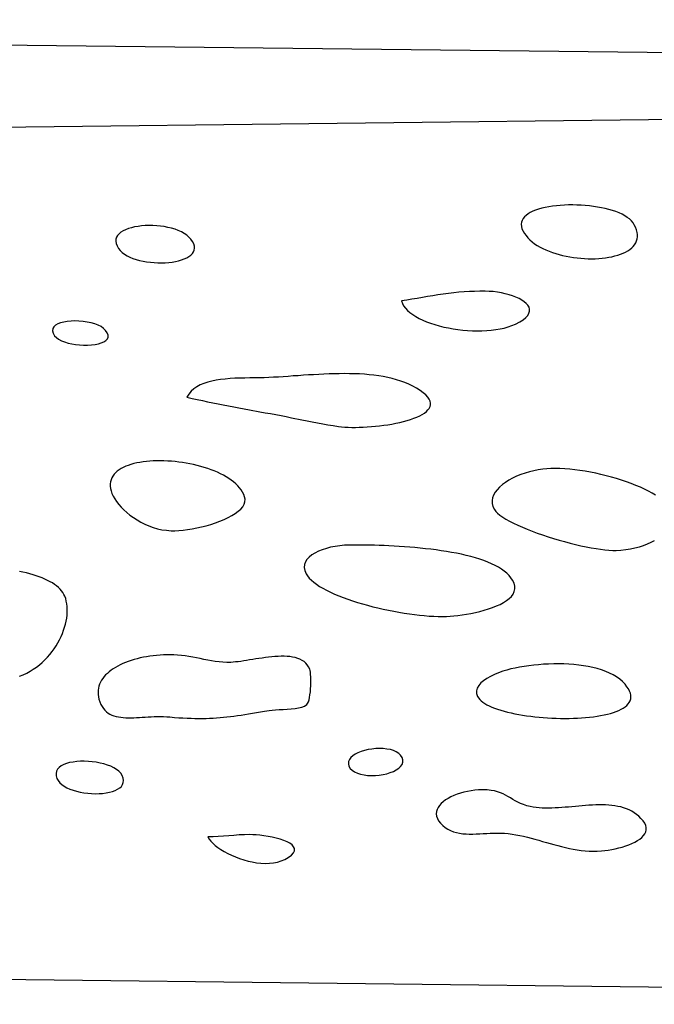
# Model space of a CAD drawing. Extents: x 0.1 to 15.9, y 6.4 to 11.9.
# Drawn here: x 4.4 to 5.4, y 8.6 to 10.2 of the extents above; entities that cross this region are included whole.
import ezdxf

# ---------------------------------------------------------------- set-up
doc = ezdxf.new("R2010")
doc.units = 0
doc.header["$MEASUREMENT"] = 0
doc.layers.add('OUTLINE', color=7, linetype='Continuous')

msp = doc.modelspace()

# ---------------------------------------------------------------- linework, layer by layer
at = {"layer": 'OUTLINE', "linetype": 'Continuous'}
for p, q in [((0.9084, 10.2186), (9.6738, 10.1184)), ((0.9139, 10.0057), (7.8872, 10.0883)), ((0.8739, 8.7286), (7.8862, 8.6484))]:
    msp.add_line(p, q, dxfattribs=at)
at = {"layer": 'OUTLINE'}
for points in [[(5.2379, 9.8816), (5.2401, 9.8778), (5.2427, 9.8742), (5.2457, 9.8707), (5.249, 9.8675), (5.2526, 9.8644), (5.2564, 9.8614), (5.2606, 9.8587), (5.265, 9.8561), (5.2696, 9.8537), (5.2745, 9.8514), (5.2795, 9.8493), (5.2847, 9.8474), (5.2901, 9.8456), (5.2955, 9.844), (5.3011, 9.8426), (5.3068, 9.8414), (5.3126, 9.8403), (5.3184, 9.8394), (5.3242, 9.8387), (5.33, 9.8381), (5.3359, 9.8377), (5.3417, 9.8375), (5.3474, 9.8374), (5.3531, 9.8375), (5.3587, 9.8378), (5.3641, 9.8383), (5.3695, 9.8389), (5.3747, 9.8397), (5.3797, 9.8406), (5.3845, 9.8418), (5.3891, 9.8431), (5.3935, 9.8446), (5.3976, 9.8462), (5.4014, 9.8481), (5.405, 9.8501), (5.4083, 9.8522), (5.4112, 9.8546), (5.4137, 9.8571), (5.4159, 9.8598), (5.4177, 9.8626), (5.4191, 9.8657), (5.42, 9.8689), (5.4205, 9.8722), (5.4205, 9.8758), (5.42, 9.8795), (5.4191, 9.8834), (5.4175, 9.8875), (5.4154, 9.8917), (5.4134, 9.8949), (5.4108, 9.8979), (5.4077, 9.9008), (5.4042, 9.9034), (5.4002, 9.9059), (5.3958, 9.9083), (5.3911, 9.9105), (5.386, 9.9125), (5.3806, 9.9143), (5.375, 9.9159), (5.3691, 9.9174), (5.363, 9.9188), (5.3567, 9.9199), (5.3503, 9.9209), (5.3437, 9.9217), (5.3371, 9.9223), (5.3304, 9.9228), (5.3237, 9.9231), (5.3171, 9.9232), (5.3104, 9.9232), (5.3039, 9.9229), (5.2974, 9.9225), (5.2911, 9.922), (5.285, 9.9212), (5.279, 9.9203), (5.2733, 9.9192), (5.2679, 9.9179), (5.2628, 9.9165), (5.258, 9.9149), (5.2536, 9.9131), (5.2495, 9.9111), (5.2459, 9.9089), (5.2428, 9.9066), (5.2401, 9.9041), (5.238, 9.9014), (5.2364, 9.8985), (5.2354, 9.8955), (5.235, 9.8923), (5.2353, 9.8889), (5.2362, 9.8853)], [(4.5931, 9.8538), (4.5957, 9.8505), (4.5989, 9.8475), (4.6025, 9.8447), (4.6066, 9.8422), (4.6111, 9.84), (4.616, 9.838), (4.6211, 9.8362), (4.6265, 9.8348), (4.6321, 9.8335), (4.6378, 9.8325), (4.6437, 9.8318), (4.6496, 9.8312), (4.6555, 9.831), (4.6614, 9.8309), (4.6672, 9.8311), (4.6729, 9.8316), (4.6784, 9.8322), (4.6837, 9.8331), (4.6888, 9.8343), (4.6935, 9.8356), (4.6978, 9.8372), (4.7018, 9.839), (4.7053, 9.841), (4.7083, 9.8432), (4.7107, 9.8457), (4.7125, 9.8483), (4.7137, 9.8512), (4.7142, 9.8543), (4.714, 9.8576), (4.713, 9.8611), (4.7111, 9.8648), (4.7084, 9.8687), (4.7053, 9.872), (4.7017, 9.875), (4.6977, 9.8778), (4.6931, 9.8803), (4.6883, 9.8825), (4.683, 9.8844), (4.6775, 9.8861), (4.6718, 9.8874), (4.6659, 9.8886), (4.6599, 9.8894), (4.6538, 9.89), (4.6477, 9.8903), (4.6416, 9.8904), (4.6356, 9.8902), (4.6297, 9.8897), (4.624, 9.889), (4.6186, 9.8881), (4.6134, 9.8869), (4.6086, 9.8854), (4.6042, 9.8837), (4.6002, 9.8818), (4.5967, 9.8796), (4.5938, 9.8772), (4.5915, 9.8746), (4.5898, 9.8717), (4.5889, 9.8686), (4.5886, 9.8652), (4.5892, 9.8616), (4.5907, 9.8578)], [(4.4911, 9.7147), (4.4938, 9.7117), (4.4974, 9.709), (4.5018, 9.7067), (4.5069, 9.7047), (4.5124, 9.703), (4.5184, 9.7016), (4.5246, 9.7006), (4.5309, 9.6999), (4.5373, 9.6996), (4.5436, 9.6996), (4.5497, 9.7), (4.5555, 9.7007), (4.5608, 9.7017), (4.5655, 9.7031), (4.5696, 9.7049), (4.5728, 9.7071), (4.5751, 9.7096), (4.5763, 9.7124), (4.5763, 9.7157), (4.575, 9.7193), (4.5723, 9.7232), (4.5691, 9.7264), (4.5651, 9.7291), (4.5603, 9.7315), (4.5549, 9.7335), (4.5491, 9.7352), (4.5429, 9.7365), (4.5364, 9.7374), (4.5299, 9.738), (4.5235, 9.7382), (4.5172, 9.738), (4.5111, 9.7374), (4.5055, 9.7365), (4.5005, 9.7351), (4.4961, 9.7334), (4.4925, 9.7313), (4.4899, 9.7288), (4.4883, 9.7259), (4.4879, 9.7225), (4.4887, 9.7188)], [(4.7019, 9.6166), (4.7102, 9.6147), (4.7184, 9.6129), (4.7267, 9.6111), (4.735, 9.6093), (4.7433, 9.6076), (4.7516, 9.606), (4.7599, 9.6043), (4.7683, 9.6027), (4.7766, 9.6012), (4.785, 9.5996), (4.7933, 9.5981), (4.8017, 9.5965), (4.8185, 9.5935), (4.8269, 9.5919), (4.8353, 9.5904), (4.8438, 9.5888), (4.8521, 9.5872), (4.8604, 9.5856), (4.8687, 9.5839), (4.8853, 9.5805), (4.8935, 9.5788), (4.9018, 9.5772), (4.9102, 9.5756), (4.9185, 9.574), (4.9269, 9.5726), (4.9354, 9.5712), (4.9439, 9.57), (4.9486, 9.5694), (4.9537, 9.569), (4.959, 9.5687), (4.9647, 9.5685), (4.9706, 9.5685), (4.9768, 9.5686), (4.9831, 9.5688), (4.9895, 9.5692), (4.9961, 9.5696), (5.0027, 9.5702), (5.0093, 9.5709), (5.0159, 9.5718), (5.0225, 9.5727), (5.0289, 9.5738), (5.0353, 9.575), (5.0415, 9.5764), (5.0475, 9.5778), (5.0532, 9.5794), (5.0587, 9.5811), (5.0639, 9.5829), (5.0687, 9.5848), (5.0732, 9.5869), (5.0772, 9.589), (5.0807, 9.5913), (5.0838, 9.5937), (5.0863, 9.5962), (5.0883, 9.5988), (5.0896, 9.6015), (5.0903, 9.6043), (5.0903, 9.6073), (5.0896, 9.6103), (5.0882, 9.6135), (5.0859, 9.6167), (5.0828, 9.6201), (5.0788, 9.6236), (5.074, 9.6272), (5.0681, 9.6309), (5.0622, 9.6342), (5.0561, 9.6372), (5.0497, 9.6399), (5.0432, 9.6423), (5.0364, 9.6445), (5.0295, 9.6464), (5.0224, 9.648), (5.0151, 9.6495), (5.0078, 9.6507), (5.0002, 9.6517), (4.9926, 9.6525), (4.9849, 9.6531), (4.977, 9.6536), (4.9691, 9.6539), (4.9611, 9.6541), (4.953, 9.6542), (4.9449, 9.6541), (4.9368, 9.6539), (4.9286, 9.6537), (4.9204, 9.6533), (4.9122, 9.6529), (4.904, 9.6525), (4.8958, 9.652), (4.8877, 9.6515), (4.8796, 9.6509), (4.8715, 9.6504), (4.8635, 9.6498), (4.8556, 9.6493), (4.8478, 9.6488), (4.8401, 9.6484), (4.8324, 9.648), (4.825, 9.6477), (4.8176, 9.6475), (4.8104, 9.6474), (4.8024, 9.6473), (4.7944, 9.6472), (4.7865, 9.647), (4.7786, 9.6467), (4.7708, 9.6463), (4.7632, 9.6456), (4.7557, 9.6448), (4.7485, 9.6437), (4.7416, 9.6424), (4.7351, 9.6407), (4.7289, 9.6386), (4.7231, 9.6362), (4.7177, 9.6333), (4.7129, 9.6299), (4.7087, 9.626), (4.705, 9.6216)], [(4.5618, 9.1348), (4.5632, 9.1305), (4.5648, 9.1267), (4.5667, 9.1232), (4.5688, 9.1201), (4.5711, 9.1173), (4.5736, 9.115), (4.5764, 9.1129), (4.5793, 9.1111), (4.5824, 9.1096), (4.5857, 9.1084), (4.5891, 9.1074), (4.5927, 9.1067), (4.5965, 9.1061), (4.6004, 9.1057), (4.6044, 9.1055), (4.6086, 9.1054), (4.6128, 9.1054), (4.6172, 9.1055), (4.6217, 9.1057), (4.6262, 9.1059), (4.6309, 9.1062), (4.6356, 9.1065), (4.6404, 9.1068), (4.6452, 9.107), (4.65, 9.1072), (4.6549, 9.1073), (4.6599, 9.1073), (4.6648, 9.1072), (4.6698, 9.107), (4.6747, 9.1067), (4.682, 9.106), (4.6889, 9.1055), (4.6957, 9.1051), (4.7023, 9.1047), (4.7086, 9.1045), (4.7148, 9.1043), (4.7208, 9.1042), (4.7267, 9.1043), (4.7325, 9.1044), (4.7382, 9.1046), (4.7438, 9.1048), (4.7493, 9.1052), (4.7549, 9.1056), (4.7604, 9.1061), (4.7659, 9.1067), (4.7715, 9.1073), (4.777, 9.108), (4.7827, 9.1088), (4.7885, 9.1096), (4.7943, 9.1105), (4.8003, 9.1115), (4.8064, 9.1125), (4.8127, 9.1135), (4.8192, 9.1146), (4.8259, 9.1158), (4.8329, 9.117), (4.8377, 9.1176), (4.8433, 9.1181), (4.8492, 9.1184), (4.8555, 9.1187), (4.8619, 9.119), (4.8683, 9.1194), (4.8744, 9.1201), (4.8801, 9.121), (4.8853, 9.1223), (4.8897, 9.1241), (4.8932, 9.1264), (4.8945, 9.1281), (4.8957, 9.1306), (4.8967, 9.1339), (4.8975, 9.1377), (4.8982, 9.142), (4.8988, 9.1466), (4.8992, 9.1515), (4.8995, 9.1564), (4.8996, 9.1613), (4.8996, 9.1661), (4.8995, 9.1705), (4.8992, 9.1746), (4.8988, 9.1781), (4.8984, 9.1809), (4.8978, 9.183), (4.896, 9.1865), (4.894, 9.1897), (4.8915, 9.1925), (4.8887, 9.1949), (4.8857, 9.1969), (4.8823, 9.1987), (4.8786, 9.2001), (4.8747, 9.2012), (4.8706, 9.2021), (4.8663, 9.2028), (4.8618, 9.2032), (4.8571, 9.2034), (4.8523, 9.2034), (4.8474, 9.2032), (4.8424, 9.2029), (4.8374, 9.2025), (4.8323, 9.202), (4.8272, 9.2013), (4.822, 9.2006), (4.8169, 9.1999), (4.8119, 9.1991), (4.8069, 9.1983), (4.802, 9.1975), (4.7972, 9.1967), (4.7925, 9.196), (4.788, 9.1953), (4.7837, 9.1948), (4.7796, 9.1943), (4.7757, 9.1939), (4.772, 9.1937), (4.7657, 9.1937), (4.7595, 9.194), (4.7533, 9.1945), (4.7472, 9.1953), (4.7412, 9.1963), (4.7352, 9.1974), (4.7292, 9.1985), (4.7233, 9.1998), (4.7173, 9.201), (4.7113, 9.2022), (4.7053, 9.2032), (4.6992, 9.2042), (4.6931, 9.2049), (4.6869, 9.2054), (4.6813, 9.2056), (4.6757, 9.2057), (4.6701, 9.2057), (4.6646, 9.2055), (4.6591, 9.2052), (4.6537, 9.2048), (4.6483, 9.2042), (4.643, 9.2035), (4.6377, 9.2027), (4.6326, 9.2018), (4.6275, 9.2007), (4.6226, 9.1995), (4.6178, 9.1982), (4.6131, 9.1968), (4.6085, 9.1952), (4.6041, 9.1935), (4.5998, 9.1918), (4.5957, 9.1899), (4.5918, 9.1879), (4.588, 9.1857), (4.5845, 9.1835), (4.5811, 9.1812), (4.578, 9.1788), (4.5751, 9.1762), (4.5724, 9.1736), (4.5699, 9.1709), (4.5678, 9.168), (4.5658, 9.1651), (4.5642, 9.1621), (4.5628, 9.159), (4.5617, 9.1558), (4.5609, 9.1525), (4.5604, 9.1492), (4.5603, 9.1457), (4.5605, 9.1422), (4.561, 9.1385)], [(5.169, 9.1345), (5.1712, 9.1323), (5.1739, 9.1301), (5.1769, 9.1281), (5.1804, 9.1261), (5.1841, 9.1242), (5.1883, 9.1223), (5.1927, 9.1206), (5.1974, 9.1189), (5.2024, 9.1173), (5.2077, 9.1158), (5.2132, 9.1144), (5.2189, 9.1131), (5.2249, 9.1118), (5.231, 9.1107), (5.2372, 9.1096), (5.2436, 9.1086), (5.2502, 9.1077), (5.2568, 9.107), (5.2636, 9.1063), (5.2703, 9.1057), (5.2772, 9.1052), (5.2841, 9.1048), (5.2909, 9.1046), (5.2978, 9.1044), (5.3046, 9.1043), (5.3114, 9.1043), (5.3182, 9.1045), (5.3248, 9.1047), (5.3313, 9.1051), (5.3377, 9.1056), (5.344, 9.1062), (5.3501, 9.1069), (5.356, 9.1077), (5.3617, 9.1087), (5.3672, 9.1098), (5.3724, 9.1109), (5.3774, 9.1123), (5.3821, 9.1137), (5.3865, 9.1153), (5.3906, 9.117), (5.3944, 9.1188), (5.3978, 9.1207), (5.4008, 9.1228), (5.4034, 9.125), (5.4056, 9.1274), (5.4074, 9.1299), (5.4087, 9.1325), (5.4096, 9.1353), (5.4099, 9.1382), (5.4098, 9.1413), (5.4091, 9.1445), (5.4079, 9.1478), (5.4061, 9.1513), (5.4037, 9.1549), (5.4007, 9.1587), (5.3967, 9.163), (5.3922, 9.1669), (5.3872, 9.1705), (5.3817, 9.1738), (5.3759, 9.1767), (5.3698, 9.1794), (5.3632, 9.1817), (5.3564, 9.1838), (5.3493, 9.1856), (5.342, 9.1872), (5.3345, 9.1884), (5.3268, 9.1895), (5.319, 9.1903), (5.311, 9.1908), (5.303, 9.1912), (5.2949, 9.1913), (5.2868, 9.1913), (5.2788, 9.191), (5.2707, 9.1906), (5.2628, 9.19), (5.255, 9.1892), (5.2473, 9.1883), (5.2398, 9.1872), (5.2325, 9.186), (5.2254, 9.1846), (5.2187, 9.1832), (5.2121, 9.1815), (5.2055, 9.1795), (5.1988, 9.1771), (5.1923, 9.1744), (5.186, 9.1714), (5.1803, 9.1681), (5.1751, 9.1645), (5.1708, 9.1608), (5.1673, 9.1568), (5.1649, 9.1526), (5.1637, 9.1482), (5.1639, 9.1438), (5.1656, 9.1392)], [(4.9604, 9.0284), (4.9625, 9.0247), (4.9655, 9.0216), (4.9693, 9.019), (4.9738, 9.0169), (4.9788, 9.0153), (4.9844, 9.0142), (4.9902, 9.0135), (4.9963, 9.0132), (5.0025, 9.0134), (5.0087, 9.014), (5.0148, 9.0149), (5.0207, 9.0162), (5.0262, 9.0179), (5.0313, 9.0199), (5.0359, 9.0223), (5.0397, 9.0249), (5.0428, 9.0278), (5.045, 9.031), (5.0461, 9.0344), (5.0462, 9.0381), (5.045, 9.042), (5.0427, 9.0456), (5.0397, 9.0485), (5.0358, 9.051), (5.0314, 9.053), (5.0264, 9.0545), (5.0209, 9.0555), (5.0151, 9.0561), (5.0092, 9.0563), (5.0031, 9.0561), (4.997, 9.0555), (4.991, 9.0545), (4.9852, 9.0532), (4.9797, 9.0515), (4.9747, 9.0495), (4.9702, 9.0473), (4.9663, 9.0447), (4.9632, 9.0419), (4.961, 9.0388), (4.9597, 9.0355), (4.9594, 9.0321)], [(4.4947, 9.0086), (4.4966, 9.0051), (4.4992, 9.0018), (4.5024, 8.9989), (4.5063, 8.9962), (4.5106, 8.9937), (4.5154, 8.9916), (4.5206, 8.9897), (4.5261, 8.9881), (4.5319, 8.9868), (4.5378, 8.9857), (4.5438, 8.985), (4.5499, 8.9845), (4.5559, 8.9843), (4.5619, 8.9844), (4.5676, 8.9848), (4.5732, 8.9855), (4.5784, 8.9865), (4.5832, 8.9878), (4.5876, 8.9894), (4.5915, 8.9913), (4.5948, 8.9935), (4.5975, 8.996), (4.5994, 8.9988), (4.6006, 9.002), (4.6009, 9.0054), (4.6002, 9.0092), (4.5986, 9.0133), (4.5964, 9.0168), (4.5933, 9.02), (4.5896, 9.0229), (4.5853, 9.0255), (4.5805, 9.0279), (4.5752, 9.03), (4.5695, 9.0317), (4.5636, 9.0332), (4.5574, 9.0344), (4.5511, 9.0352), (4.5448, 9.0358), (4.5384, 9.036), (4.5322, 9.036), (4.5262, 9.0356), (4.5204, 9.0348), (4.515, 9.0338), (4.51, 9.0324), (4.5055, 9.0306), (4.5016, 9.0285), (4.4983, 9.0261), (4.4958, 9.0233), (4.4941, 9.0202), (4.4933, 9.0167), (4.4935, 9.0128)], [(4.7353, 8.9152), (4.7373, 8.9119), (4.7399, 8.9086), (4.7432, 8.9052), (4.747, 8.9018), (4.7514, 8.8984), (4.7563, 8.8952), (4.7615, 8.892), (4.7672, 8.8889), (4.7732, 8.886), (4.7794, 8.8834), (4.7859, 8.8809), (4.7926, 8.8788), (4.7994, 8.8769), (4.8062, 8.8754), (4.8131, 8.8742), (4.82, 8.8735), (4.8269, 8.8732), (4.8336, 8.8733), (4.8401, 8.874), (4.8464, 8.8752), (4.8525, 8.877), (4.8582, 8.8794), (4.8636, 8.8824), (4.8687, 8.8863), (4.8719, 8.8899), (4.8735, 8.8934), (4.8736, 8.8966), (4.8722, 8.8996), (4.8697, 8.9025), (4.8661, 8.9051), (4.8617, 8.9075), (4.8565, 8.9097), (4.8507, 8.9116), (4.8444, 8.9134), (4.8379, 8.9149), (4.8313, 8.9162), (4.8248, 8.9172), (4.8184, 8.918), (4.8124, 8.9186), (4.8069, 8.9189), (4.802, 8.919), (4.7937, 8.9188), (4.7854, 8.9184), (4.777, 8.9178), (4.7687, 8.9172), (4.7604, 8.9166), (4.752, 8.916), (4.7437, 8.9155)]]:
    msp.add_lwpolyline(points, close=True, dxfattribs=at)
for points in [[(5.044, 9.7702), (5.0455, 9.7662), (5.0476, 9.7623), (5.0503, 9.7586), (5.0537, 9.755), (5.0576, 9.7516), (5.062, 9.7483), (5.0669, 9.7452), (5.0722, 9.7422), (5.078, 9.7395), (5.0841, 9.7369), (5.0905, 9.7345), (5.0973, 9.7323), (5.1043, 9.7303), (5.1115, 9.7285), (5.1189, 9.727), (5.1264, 9.7256), (5.1341, 9.7245), (5.1418, 9.7236), (5.1495, 9.7229), (5.1572, 9.7225), (5.1649, 9.7224), (5.1725, 9.7224), (5.18, 9.7228), (5.1873, 9.7234), (5.1944, 9.7243), (5.2013, 9.7255), (5.2079, 9.7269), (5.2142, 9.7287), (5.2202, 9.7307), (5.2257, 9.7331), (5.2326, 9.7366), (5.2381, 9.7401), (5.2424, 9.7436), (5.2455, 9.747), (5.2474, 9.7504), (5.2484, 9.7537), (5.2484, 9.757), (5.2475, 9.7602), (5.2457, 9.7632), (5.2432, 9.7661), (5.2399, 9.7689), (5.2361, 9.7715), (5.2316, 9.7739), (5.2267, 9.7762), (5.2214, 9.7782), (5.2156, 9.7801), (5.2096, 9.7816), (5.2034, 9.783), (5.197, 9.7841), (5.1905, 9.7849), (5.184, 9.7854), (5.1776, 9.7855), (5.1692, 9.7855), (5.1608, 9.7854), (5.1524, 9.7851), (5.1441, 9.7846), (5.1358, 9.784), (5.1275, 9.7832)], [(5.1275, 9.7832), (5.1191, 9.7822), (5.1107, 9.781), (5.1023, 9.7798), (5.094, 9.7784), (5.0857, 9.777), (5.0774, 9.7756), (5.0691, 9.7742), (5.0607, 9.7728), (5.0524, 9.7715), (5.044, 9.7702)], [(4.794, 9.4579), (4.7925, 9.4616), (4.7907, 9.4652), (4.7885, 9.4687), (4.786, 9.472), (4.7831, 9.4752), (4.78, 9.4784), (4.7765, 9.4814), (4.7728, 9.4842), (4.7689, 9.487), (4.7646, 9.4896), (4.7602, 9.4922), (4.7555, 9.4946), (4.7507, 9.4968), (4.7457, 9.499), (4.7405, 9.501), (4.7351, 9.5029), (4.7297, 9.5046), (4.7241, 9.5063), (4.7184, 9.5077), (4.7126, 9.5091), (4.7068, 9.5103), (4.7009, 9.5114), (4.695, 9.5124), (4.689, 9.5132), (4.6831, 9.5139), (4.6772, 9.5144), (4.6713, 9.5148), (4.6654, 9.515), (4.6596, 9.5151), (4.6539, 9.5151), (4.6483, 9.5149), (4.6428, 9.5146), (4.6374, 9.5141), (4.6321, 9.5134), (4.627, 9.5126), (4.6221, 9.5117), (4.6174, 9.5106), (4.6128, 9.5093), (4.6085, 9.5079), (4.6044, 9.5064), (4.6006, 9.5046), (4.5971, 9.5027), (4.5938, 9.5007), (4.5908, 9.4985), (4.5882, 9.4961), (4.5859, 9.4936), (4.5839, 9.4909), (4.5823, 9.488), (4.581, 9.4849), (4.5802, 9.4817), (4.5798, 9.4783), (4.5798, 9.4748), (4.5802, 9.471), (4.5811, 9.4671), (4.5825, 9.463)], [(5.4494, 9.4601), (5.444, 9.4635), (5.4381, 9.4667), (5.4317, 9.4699), (5.425, 9.473), (5.418, 9.476), (5.4106, 9.4789), (5.403, 9.4817), (5.3952, 9.4843), (5.3871, 9.4868), (5.3789, 9.4892), (5.3706, 9.4914), (5.3622, 9.4934), (5.3538, 9.4953), (5.3453, 9.4969), (5.3369, 9.4984), (5.3286, 9.4997), (5.3204, 9.5008), (5.3123, 9.5017), (5.3045, 9.5023), (5.2968, 9.5028), (5.2895, 9.5029), (5.2824, 9.5028), (5.2757, 9.5025), (5.2694, 9.5019), (5.2622, 9.5008), (5.2551, 9.4994), (5.248, 9.4976), (5.2411, 9.4955), (5.2342, 9.4931), (5.2277, 9.4904), (5.2214, 9.4874), (5.2155, 9.4842), (5.21, 9.4807), (5.205, 9.4771), (5.2005, 9.4732), (5.1967, 9.4691), (5.1935, 9.4649), (5.1911, 9.4606), (5.1894, 9.4561), (5.1887, 9.4516), (5.1888, 9.4469), (5.19, 9.4422), (5.1922, 9.4375), (5.1944, 9.4345), (5.1974, 9.4314), (5.2011, 9.4283), (5.2056, 9.4251), (5.2107, 9.4219), (5.2165, 9.4187), (5.2228, 9.4155), (5.2296, 9.4123), (5.2369, 9.4091), (5.2445, 9.4059), (5.2525, 9.4029), (5.2607, 9.3998), (5.2692, 9.3969), (5.2779, 9.3941), (5.2866, 9.3913), (5.2955, 9.3887), (5.3043, 9.3863), (5.3131, 9.3839), (5.3218, 9.3818), (5.3303, 9.3798), (5.3386, 9.3781), (5.3467, 9.3765), (5.3544, 9.3752), (5.3617, 9.3741), (5.3686, 9.3732), (5.375, 9.3726), (5.3809, 9.3723), (5.3862, 9.3723), (5.3941, 9.3727), (5.4018, 9.3735), (5.4092, 9.3747), (5.4164, 9.3762), (5.4234, 9.3781), (5.43, 9.3802), (5.4362, 9.3826), (5.4421, 9.3854), (5.4476, 9.3883)], [(4.5825, 9.463), (4.5844, 9.4588), (4.5868, 9.4545), (4.5898, 9.4501), (4.5932, 9.4457), (4.5971, 9.4413), (4.6014, 9.4369), (4.6061, 9.4327), (4.6112, 9.4286), (4.6166, 9.4246), (4.6224, 9.4209), (4.6284, 9.4174), (4.6347, 9.4143), (4.6413, 9.4114), (4.6481, 9.409), (4.6551, 9.4069), (4.6622, 9.4053), (4.6695, 9.4043), (4.6769, 9.4037), (4.6827, 9.4037), (4.6891, 9.404), (4.6958, 9.4046), (4.7029, 9.4054), (4.7102, 9.4066), (4.7176, 9.408), (4.7252, 9.4097), (4.7328, 9.4117), (4.7402, 9.4138), (4.7476, 9.4162), (4.7547, 9.4188), (4.7614, 9.4216), (4.7678, 9.4246), (4.7737, 9.4278), (4.779, 9.4311), (4.7837, 9.4346), (4.7877, 9.4382), (4.7909, 9.442), (4.7932, 9.4458), (4.7945, 9.4498), (4.7948, 9.4538), (4.794, 9.4579)], [(5.1275, 9.2677), (5.134, 9.2685), (5.1408, 9.2694), (5.1478, 9.2705), (5.1548, 9.2718), (5.162, 9.2733), (5.1691, 9.275), (5.1761, 9.2768), (5.1829, 9.2789), (5.1895, 9.2811), (5.1957, 9.2836), (5.2016, 9.2862), (5.2069, 9.2891), (5.2117, 9.2922), (5.2159, 9.2955), (5.2194, 9.299), (5.2221, 9.3027), (5.2239, 9.3066), (5.2249, 9.3108), (5.2248, 9.3152), (5.2236, 9.3199), (5.2213, 9.3248), (5.2187, 9.3286), (5.2157, 9.3323), (5.2121, 9.3358), (5.2081, 9.3392), (5.2036, 9.3424), (5.1987, 9.3454), (5.1934, 9.3482), (5.1878, 9.351), (5.1818, 9.3535), (5.1754, 9.3559), (5.1688, 9.3582), (5.1619, 9.3603), (5.1547, 9.3623), (5.1473, 9.3642), (5.1397, 9.366), (5.1319, 9.3676), (5.1239, 9.3691), (5.1158, 9.3705), (5.1076, 9.3718), (5.0993, 9.373), (5.0909, 9.3741), (5.0825, 9.375), (5.074, 9.3759), (5.0656, 9.3767), (5.0572, 9.3774), (5.0488, 9.3781), (5.0405, 9.3786), (5.0323, 9.3791), (5.0242, 9.3795), (5.0163, 9.3799), (5.0085, 9.3801), (5.0009, 9.3804), (4.9935, 9.3805), (4.9864, 9.3806), (4.9795, 9.3807), (4.9729, 9.3807), (4.9666, 9.3807), (4.9606, 9.3807), (4.9532, 9.3804), (4.9457, 9.3797), (4.9384, 9.3787), (4.9312, 9.3773), (4.9243, 9.3755), (4.9177, 9.3734), (4.9116, 9.3709), (4.906, 9.3681), (4.901, 9.365), (4.8968, 9.3616), (4.8934, 9.3579), (4.891, 9.3538), (4.8895, 9.3496), (4.8891, 9.345), (4.8899, 9.3402), (4.8921, 9.3351)], [(4.4351, 9.1715), (4.4409, 9.1739), (4.4465, 9.1765), (4.4519, 9.1795), (4.4571, 9.1827), (4.462, 9.1862), (4.4667, 9.1898), (4.4712, 9.1937), (4.4755, 9.1978), (4.4796, 9.202), (4.4834, 9.2064), (4.487, 9.2109), (4.4904, 9.2155), (4.4935, 9.2202), (4.4964, 9.225), (4.499, 9.2299), (4.5014, 9.2349), (4.5035, 9.2398), (4.5054, 9.2448), (4.507, 9.2497), (4.5084, 9.2547), (4.5095, 9.2596), (4.5103, 9.2644), (4.5109, 9.2692), (4.5112, 9.2739), (4.5113, 9.2785), (4.511, 9.2829), (4.5105, 9.2873), (4.5097, 9.2914), (4.5087, 9.2954), (4.5073, 9.2992), (4.5059, 9.3022), (4.5042, 9.305), (4.5021, 9.3078), (4.4998, 9.3105), (4.4971, 9.3131), (4.4942, 9.3156), (4.491, 9.318), (4.4875, 9.3203), (4.4838, 9.3224), (4.4798, 9.3245), (4.4756, 9.3265), (4.4712, 9.3284), (4.4666, 9.3302), (4.4617, 9.3319), (4.4567, 9.3334), (4.4515, 9.3349), (4.4462, 9.3363), (4.4406, 9.3376), (4.435, 9.3388)], [(4.8921, 9.3351), (4.8943, 9.3316), (4.897, 9.3282), (4.9004, 9.3248), (4.9043, 9.3214), (4.9087, 9.3182), (4.9135, 9.3149), (4.9188, 9.3118), (4.9246, 9.3087), (4.9307, 9.3056), (4.9372, 9.3027), (4.944, 9.2998), (4.951, 9.2971), (4.9584, 9.2944), (4.966, 9.2918), (4.9738, 9.2893), (4.9818, 9.2869), (4.9899, 9.2847), (4.9982, 9.2825), (5.0065, 9.2805), (5.0149, 9.2786), (5.0233, 9.2768), (5.0317, 9.2751), (5.0401, 9.2736), (5.0484, 9.2722), (5.0567, 9.271), (5.0648, 9.2699), (5.0728, 9.269), (5.0805, 9.2682), (5.0881, 9.2676), (5.0955, 9.2672), (5.1025, 9.267), (5.1093, 9.2669), (5.1157, 9.267), (5.1218, 9.2673), (5.1275, 9.2677)], [(5.1669, 8.9902), (5.1611, 8.9897), (5.1552, 8.9889), (5.1494, 8.9879), (5.1437, 8.9866), (5.1382, 8.9851), (5.1328, 8.9833), (5.1277, 8.9813), (5.1229, 8.9792), (5.1184, 8.9768), (5.1143, 8.9743), (5.1106, 8.9715), (5.1074, 8.9687), (5.1046, 8.9656), (5.1024, 8.9625), (5.1008, 8.9592), (5.0999, 8.9558), (5.0996, 8.9522), (5.1001, 8.9486), (5.1013, 8.9449), (5.1034, 8.9412), (5.1063, 8.9374)], [(5.2495, 8.9637), (5.2438, 8.9651), (5.2386, 8.9668), (5.2339, 8.9687), (5.2295, 8.9708), (5.2254, 8.9729), (5.2215, 8.9752), (5.2177, 8.9774), (5.2139, 8.9796), (5.2101, 8.9818), (5.2061, 8.9838), (5.2018, 8.9856), (5.1973, 8.9872), (5.1924, 8.9886), (5.187, 8.9896), (5.181, 8.9902), (5.1743, 8.9904), (5.1669, 8.9902)], [(5.1063, 8.9374), (5.11, 8.9335), (5.114, 8.9303), (5.1182, 8.9276), (5.1225, 8.9254), (5.1271, 8.9236), (5.1319, 8.9222), (5.1368, 8.9212), (5.1418, 8.9205), (5.147, 8.9201), (5.1523, 8.9199), (5.1577, 8.9199), (5.1632, 8.92), (5.1688, 8.9203), (5.1744, 8.9206), (5.1801, 8.9209), (5.1858, 8.9211), (5.1915, 8.9214), (5.1973, 8.9214), (5.203, 8.9214), (5.2086, 8.9211), (5.2143, 8.9206), (5.2204, 8.9198), (5.2266, 8.9188), (5.2327, 8.9176), (5.2388, 8.9163), (5.2449, 8.9148), (5.251, 8.9133), (5.257, 8.9116), (5.2631, 8.91), (5.2691, 8.9082), (5.2751, 8.9065), (5.2812, 8.9048), (5.2873, 8.9031), (5.2934, 8.9014), (5.2995, 8.8999), (5.3056, 8.8984), (5.3118, 8.8971), (5.318, 8.8958), (5.3243, 8.8948), (5.3306, 8.8939), (5.3369, 8.8932), (5.3433, 8.8928), (5.3498, 8.8926), (5.3564, 8.8927), (5.363, 8.893), (5.3684, 8.8936), (5.3739, 8.8943), (5.3795, 8.8952), (5.3851, 8.8963), (5.3907, 8.8977), (5.3962, 8.8992), (5.4016, 8.9009), (5.4067, 8.9027), (5.4116, 8.9048), (5.4161, 8.907), (5.4203, 8.9094), (5.4241, 8.9119), (5.4273, 8.9146), (5.4301, 8.9175), (5.4322, 8.9204), (5.4337, 8.9236), (5.4344, 8.9268), (5.4344, 8.9303), (5.4336, 8.9338), (5.4319, 8.9374), (5.4293, 8.9412), (5.426, 8.9449), (5.4226, 8.9483), (5.4189, 8.9513), (5.4151, 8.954), (5.4112, 8.9564), (5.407, 8.9585), (5.4027, 8.9603), (5.3983, 8.9618), (5.3938, 8.9631), (5.3891, 8.9641), (5.3843, 8.965), (5.3794, 8.9656), (5.3745, 8.9661), (5.3694, 8.9664), (5.3642, 8.9665), (5.359, 8.9665), (5.3538, 8.9664), (5.3485, 8.9661), (5.3431, 8.9658), (5.3377, 8.9654), (5.3323, 8.965), (5.3268, 8.9645), (5.3214, 8.964), (5.316, 8.9635), (5.3105, 8.963), (5.3051, 8.9626), (5.2998, 8.9621), (5.2944, 8.9618), (5.2891, 8.9615), (5.2839, 8.9612), (5.2787, 8.9611), (5.2736, 8.9612), (5.2686, 8.9613), (5.2636, 8.9616), (5.2588, 8.9621), (5.2541, 8.9628), (5.2495, 8.9637)]]:
    msp.add_lwpolyline(points, dxfattribs=at)

doc.saveas('drawing.dxf')
